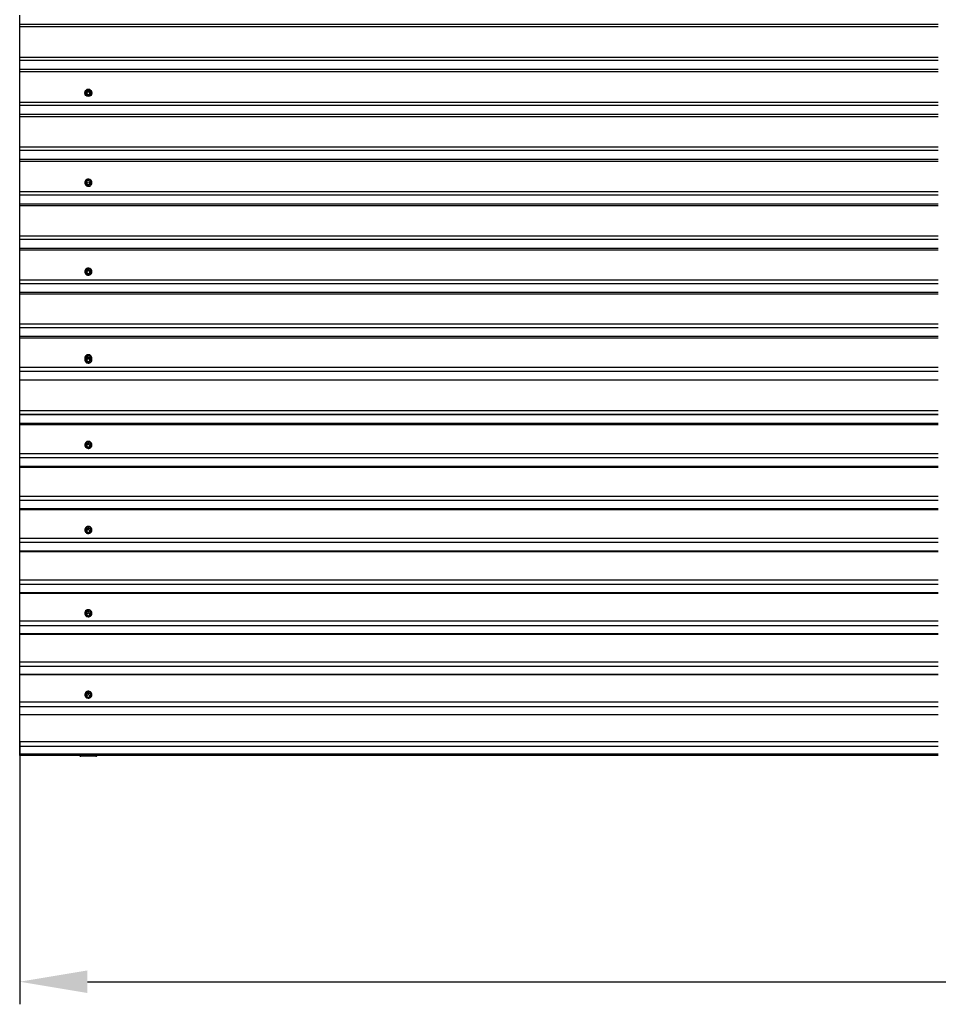
# Model space of a CAD drawing. Units: millimetres. Extents: x 2.31 to 9.21, y 2.14 to 6.49.
# Drawn here: x 2.31 to 4.34, y 2.14 to 4.32 of the extents above; entities that cross this region are included whole.
import ezdxf

# ---------------------------------------------------------------- set-up
doc = ezdxf.new("R2010")
doc.units = ezdxf.units.MM
doc.header["$LTSCALE"] = 50
doc.header["$PDSIZE"] = -1
doc.linetypes.add('SLD-Сплошная', pattern=[0])
doc.styles.get("Standard").update_dxf_attribs({"font": 'isocpeui.ttf'})
doc.dimstyles.new('ISO-25', dxfattribs={"dimtxt": 2.5, "dimasz": 2.5, "dimexe": 1.25, "dimexo": 0.625, "dimtad": 1, "dimtxsty": 'Standard', "dimcen": 2.5, "dimadec": 0, "dimazin": 0, "dimtfac": 1, "dimtmove": 0, "dimatfit": 3, "dimfxl": 1, "dimarcsym": 0})

# ---------------------------------------------------------------- blocks, each defined once
blk = doc.blocks.new('*D4')
at = {"color": 0, "lineweight": -2, "transparency": 16777216}
for p, q in [((8.4731, 2.929), (8.4731, 2.1353)), ((2.3051, 2.7173), (2.3051, 2.1353)), ((2.4551, 2.1853), (8.3231, 2.1853))]:
    blk.add_line(p, q, dxfattribs=at)
at = {"color": 0, "transparency": 16777216}
for points in [[(2.4551, 2.2103), (2.4551, 2.1603), (2.3051, 2.1853)], [(8.3231, 2.2103), (8.3231, 2.1603), (8.4731, 2.1853)]]:
    blk.add_solid(points, dxfattribs=at)
at = {"layer": 'Defpoints', "color": 0, "transparency": 16777216}
for p in [(8.4731, 2.929), (2.3051, 2.7173), (8.4731, 2.1853)]:
    blk.add_point(p, dxfattribs=at)
at = {"color": 0, "transparency": 16777216, "insert": (5.3891, 2.2853), "char_height": 0.1, "attachment_point": 5}
blk.add_mtext('6,17м', dxfattribs=at)

msp = doc.modelspace()

# ---------------------------------------------------------------- linework, layer by layer
at = {"color": 7, "linetype": 'SLD-Сплошная', "lineweight": 25}
for p, q in [((2.3051, 4.3056), (2.3051, 4.3256)), ((2.3051, 4.3056), (4.3391, 4.3056)), ((2.3051, 4.3004), (2.3051, 4.3056)), ((2.3051, 4.3004), (4.3391, 4.3004)), ((2.3051, 4.2326), (2.3051, 4.3004)), ((2.3051, 4.2326), (4.3391, 4.2326)), ((2.3051, 4.2257), (2.3051, 4.2326)), ((2.3051, 4.2257), (4.3391, 4.2257)), ((2.3051, 4.2058), (2.3051, 4.2257)), ((2.3051, 4.2058), (4.3391, 4.2058)), ((2.3051, 4.2008), (2.3051, 4.2058)), ((2.3051, 4.2008), (4.3391, 4.2008)), ((2.3051, 4.1333), (2.3051, 4.2008)), ((2.4491, 4.1534), (2.4491, 4.1533)), ((2.4519, 4.1533), (2.4519, 4.1532)), ((2.4526, 4.1531), (2.4526, 4.1526)), ((2.4526, 4.1525), (2.4547, 4.1488)), ((2.455, 4.1487), (2.4593, 4.1487)), ((2.4595, 4.1488), (2.4617, 4.1525)), ((2.4617, 4.1526), (2.4617, 4.1531)), ((2.4624, 4.1532), (2.4624, 4.1533)), ((2.4651, 4.1533), (2.4651, 4.1534)), ((2.3051, 4.1333), (4.3391, 4.1333)), ((2.3051, 4.1261), (2.3051, 4.1333)), ((2.3051, 4.1261), (4.3391, 4.1261)), ((2.3051, 4.1062), (2.3051, 4.1261)), ((2.3051, 4.1062), (4.3391, 4.1062)), ((2.3051, 4.1015), (2.3051, 4.1062)), ((2.3051, 4.1015), (4.3391, 4.1015)), ((2.3051, 4.0342), (2.3051, 4.1015)), ((2.3051, 4.0342), (4.3391, 4.0342)), ((2.3051, 4.0268), (2.3051, 4.0342)), ((2.3051, 4.0268), (4.3391, 4.0268)), ((2.3051, 4.007), (2.3051, 4.0268)), ((2.3051, 4.007), (4.3391, 4.007)), ((2.3051, 4.0026), (2.3051, 4.007)), ((2.3051, 4.0026), (4.3391, 4.0026)), ((2.3051, 3.9355), (2.3051, 4.0026)), ((2.4491, 3.9547), (2.4491, 3.9546)), ((2.4519, 3.9545), (2.4519, 3.9544)), ((2.4526, 3.9543), (2.4526, 3.9536)), ((2.4526, 3.9535), (2.4547, 3.9498)), ((2.455, 3.9497), (2.4593, 3.9497)), ((2.4595, 3.9498), (2.4617, 3.9535)), ((2.4617, 3.9536), (2.4617, 3.9543)), ((2.4624, 3.9544), (2.4624, 3.9545)), ((2.4651, 3.9546), (2.4651, 3.9547)), ((2.3051, 3.9355), (4.3391, 3.9355)), ((2.3051, 3.9279), (2.3051, 3.9355)), ((2.3051, 3.9279), (4.3391, 3.9279)), ((2.3051, 3.9081), (2.3051, 3.9279)), ((2.3051, 3.9081), (4.3391, 3.9081)), ((2.3051, 3.904), (2.3051, 3.9081)), ((2.3051, 3.904), (4.3391, 3.904)), ((2.3051, 3.8373), (2.3051, 3.904)), ((2.3051, 3.8373), (4.3391, 3.8373)), ((2.3051, 3.8294), (2.3051, 3.8373)), ((2.3051, 3.8294), (4.3391, 3.8294)), ((2.3051, 3.8098), (2.3051, 3.8294)), ((2.3051, 3.8098), (4.3391, 3.8098)), ((2.3051, 3.8059), (2.3051, 3.8098)), ((2.3051, 3.8059), (4.3391, 3.8059)), ((2.3051, 3.7395), (2.3051, 3.8059)), ((2.4491, 3.7578), (2.4491, 3.7576)), ((2.4519, 3.7575), (2.4519, 3.7574)), ((2.4526, 3.7573), (2.4526, 3.7564)), ((2.4526, 3.7562), (2.4547, 3.7526)), ((2.455, 3.7524), (2.4593, 3.7524)), ((2.4595, 3.7526), (2.4617, 3.7562)), ((2.4617, 3.7564), (2.4617, 3.7573)), ((2.4624, 3.7574), (2.4624, 3.7575)), ((2.4651, 3.7576), (2.4651, 3.7578)), ((2.3051, 3.7395), (4.3391, 3.7395)), ((2.3051, 3.7315), (2.3051, 3.7395)), ((2.3051, 3.7315), (4.3391, 3.7315)), ((2.3051, 3.7119), (2.3051, 3.7315)), ((2.3051, 3.7119), (4.3391, 3.7119)), ((2.3051, 3.7084), (2.3051, 3.7119)), ((2.3051, 3.7084), (4.3391, 3.7084)), ((2.3051, 3.6424), (2.3051, 3.7084)), ((2.3051, 3.6424), (4.3391, 3.6424)), ((2.3051, 3.6341), (2.3051, 3.6424)), ((2.3051, 3.6341), (4.3391, 3.6341)), ((2.3051, 3.6147), (2.3051, 3.6341)), ((2.3051, 3.6147), (4.3391, 3.6147)), ((2.3051, 3.6114), (2.3051, 3.6147)), ((2.3051, 3.6114), (4.3391, 3.6114)), ((2.3051, 3.5459), (2.3051, 3.6114)), ((2.4491, 3.566), (2.4491, 3.5658)), ((2.4491, 3.5658), (2.4493, 3.5645)), ((2.4493, 3.5645), (2.4491, 3.5631)), ((2.4491, 3.5631), (2.4491, 3.5629)), ((2.4519, 3.5656), (2.4519, 3.5655)), ((2.4519, 3.5628), (2.4519, 3.5626)), ((2.4526, 3.5654), (2.4526, 3.5642)), ((2.4526, 3.5641), (2.4533, 3.5629)), ((2.4526, 3.5625), (2.4526, 3.5614)), ((2.4526, 3.5612), (2.4547, 3.5576)), ((2.4539, 3.5644), (2.4539, 3.564)), ((2.4539, 3.5642), (2.4539, 3.5639)), ((2.455, 3.5575), (2.4593, 3.5575)), ((2.4595, 3.5576), (2.4617, 3.5612)), ((2.4604, 3.564), (2.4604, 3.5644)), ((2.4609, 3.5629), (2.4617, 3.5641)), ((2.4617, 3.5642), (2.4617, 3.5654)), ((2.4617, 3.5614), (2.4617, 3.5625)), ((2.4624, 3.5655), (2.4624, 3.5656)), ((2.4624, 3.5626), (2.4624, 3.5628)), ((2.4651, 3.5658), (2.4651, 3.566)), ((2.4651, 3.5629), (2.4651, 3.5631)), ((2.3051, 3.5459), (4.3391, 3.5459)), ((2.3051, 3.5374), (2.3051, 3.5459)), ((2.3051, 3.5372), (2.3051, 3.5374)), ((2.3051, 3.5374), (4.3391, 3.5374)), ((2.3051, 3.5181), (2.3051, 3.5374)), ((2.3051, 3.5181), (4.3391, 3.5181)), ((2.3051, 3.518), (2.3051, 3.5181)), ((2.3051, 3.518), (4.3391, 3.518)), ((2.3051, 3.515), (2.3051, 3.518)), ((2.3051, 3.4501), (2.3051, 3.5152)), ((2.3051, 3.4501), (4.3391, 3.4501)), ((2.3051, 3.4414), (2.3051, 3.4501)), ((4.3391, 3.4414), (2.3051, 3.4414)), ((2.3051, 3.441), (2.3051, 3.4414)), ((2.3051, 3.4221), (2.3051, 3.4413)), ((2.3051, 3.441), (4.3391, 3.441)), ((2.3051, 3.4221), (4.3391, 3.4221)), ((2.3051, 3.4195), (2.3051, 3.4221)), ((2.3051, 3.4195), (4.3391, 3.4195)), ((2.3051, 3.355), (2.3051, 3.4195)), ((2.4491, 3.3742), (2.4491, 3.3739)), ((2.4519, 3.3738), (2.4519, 3.3736)), ((2.4526, 3.3734), (2.4526, 3.3721)), ((2.4526, 3.3719), (2.4548, 3.3684)), ((2.455, 3.3683), (2.4593, 3.3683)), ((2.4595, 3.3684), (2.4617, 3.3719)), ((2.4617, 3.3721), (2.4617, 3.3734)), ((2.4624, 3.3736), (2.4624, 3.3738)), ((2.4651, 3.3739), (2.4651, 3.3742)), ((2.3051, 3.355), (4.3391, 3.355)), ((2.3051, 3.3461), (2.3051, 3.355)), ((2.3051, 3.3461), (4.3391, 3.3461)), ((2.3051, 3.3271), (2.3051, 3.3461)), ((2.3051, 3.3271), (4.3391, 3.3271)), ((2.3051, 3.3248), (2.3051, 3.3271)), ((2.3051, 3.3248), (4.3391, 3.3248)), ((2.3051, 3.2608), (2.3051, 3.3248)), ((2.3051, 3.2608), (4.3391, 3.2608)), ((2.3051, 3.2517), (2.3051, 3.2608)), ((2.3051, 3.2517), (4.3391, 3.2517)), ((2.3051, 3.233), (2.3051, 3.2517)), ((2.3051, 3.233), (4.3391, 3.233)), ((2.3051, 3.2309), (2.3051, 3.233)), ((2.3051, 3.2309), (4.3391, 3.2309)), ((2.3051, 3.1676), (2.3051, 3.2309)), ((2.4491, 3.1857), (2.4491, 3.1854)), ((2.4519, 3.1853), (2.4519, 3.185)), ((2.4526, 3.1848), (2.4526, 3.1833)), ((2.4617, 3.1833), (2.4617, 3.1848)), ((2.4624, 3.185), (2.4624, 3.1853)), ((2.4651, 3.1854), (2.4651, 3.1857)), ((2.3051, 3.1676), (4.3391, 3.1676)), ((2.3051, 3.1583), (2.3051, 3.1676)), ((2.4526, 3.1831), (2.4548, 3.1797)), ((2.455, 3.1795), (2.4593, 3.1795)), ((2.4595, 3.1797), (2.4617, 3.1831)), ((2.3051, 3.1583), (4.3391, 3.1583)), ((2.3051, 3.1397), (2.3051, 3.1583)), ((2.3051, 3.1397), (4.3391, 3.1397)), ((2.3051, 3.138), (2.3051, 3.1397)), ((2.3051, 3.138), (4.3391, 3.138)), ((2.3051, 3.0753), (2.3051, 3.138)), ((2.3051, 3.0753), (4.3391, 3.0753)), ((2.3051, 3.0658), (2.3051, 3.0753)), ((2.3051, 3.0658), (4.3391, 3.0658)), ((2.3051, 3.0475), (2.3051, 3.0658)), ((2.3051, 3.0475), (4.3391, 3.0475)), ((2.3051, 3.046), (2.3051, 3.0475)), ((2.3051, 3.046), (4.3391, 3.046)), ((2.3051, 2.9841), (2.3051, 3.046)), ((2.4491, 3.001), (2.4491, 3.0007)), ((2.4519, 3.0006), (2.4519, 3.0003)), ((2.4526, 3), (2.4526, 2.9983)), ((2.4526, 2.9981), (2.4548, 2.9948)), ((2.455, 2.9946), (2.4593, 2.9946)), ((2.4595, 2.9948), (2.4617, 2.9981)), ((2.4617, 2.9983), (2.4617, 3)), ((2.4624, 3.0003), (2.4624, 3.0006)), ((2.4651, 3.0007), (2.4651, 3.001)), ((2.3051, 2.9841), (4.3391, 2.9841)), ((2.3051, 2.9744), (2.3051, 2.9841)), ((2.3051, 2.9744), (4.3391, 2.9744)), ((2.3051, 2.9563), (2.3051, 2.9744)), ((2.3051, 2.9563), (4.3391, 2.9563)), ((2.3051, 2.9551), (2.3051, 2.9563)), ((2.3051, 2.9551), (4.3391, 2.9551)), ((2.3051, 2.894), (2.3051, 2.9551)), ((2.3051, 2.894), (4.3391, 2.894)), ((2.3051, 2.8842), (2.3051, 2.894)), ((2.3051, 2.8842), (4.3391, 2.8842)), ((2.3051, 2.8662), (2.3051, 2.8842)), ((2.3051, 2.8662), (4.3391, 2.8662)), ((2.3051, 2.8654), (2.3051, 2.8662)), ((2.3051, 2.8654), (4.3391, 2.8654)), ((2.3051, 2.805), (2.3051, 2.8654)), ((2.4491, 2.8208), (2.4491, 2.8204)), ((2.4519, 2.8203), (2.4519, 2.8199)), ((2.4526, 2.8197), (2.4526, 2.8177)), ((2.4526, 2.8176), (2.4548, 2.8143)), ((2.455, 2.8142), (2.4593, 2.8142)), ((2.4595, 2.8143), (2.4617, 2.8176)), ((2.4617, 2.8177), (2.4617, 2.8197)), ((2.4624, 2.8199), (2.4624, 2.8203)), ((2.4651, 2.8204), (2.4651, 2.8208)), ((2.3051, 2.805), (4.3391, 2.805)), ((2.3051, 2.795), (2.3051, 2.805)), ((2.3051, 2.795), (4.3391, 2.795)), ((2.3051, 2.7774), (2.3051, 2.795)), ((2.3051, 2.7774), (4.3391, 2.7774)), ((2.3051, 2.7768), (2.3051, 2.7774)), ((2.3051, 2.7768), (4.3391, 2.7768)), ((2.3051, 2.7173), (2.3051, 2.7768)), ((2.3051, 2.7173), (4.3391, 2.7173)), ((2.3051, 2.7072), (2.3051, 2.7173)), ((2.3051, 2.7072), (4.3391, 2.7072)), ((2.3051, 2.6897), (2.3051, 2.7072)), ((2.3051, 2.6897), (4.3391, 2.6897)), ((2.3051, 2.6895), (2.3051, 2.6897)), ((2.3051, 2.6895), (4.3391, 2.6895)), ((2.3051, 2.6859), (2.3051, 2.6895)), ((4.3391, 2.6859), (2.3051, 2.6859)), ((2.4734, 2.6848), (2.4409, 2.6848))]:
    msp.add_line(p, q, dxfattribs=at)
at = {"color": 7, "linetype": 'SLD-Сплошная', "lineweight": 25, "flags": 128}
for points in [[(2.4491, 3.9546), (2.4493, 3.9529), (2.4499, 3.9513), (2.4508, 3.9498), (2.452, 3.9486), (2.4534, 3.9476), (2.455, 3.947), (2.4567, 3.9467), (2.4584, 3.9468), (2.4601, 3.9472), (2.4616, 3.948), (2.463, 3.9492), (2.464, 3.9505), (2.4647, 3.9521), (2.4651, 3.9537), (2.4651, 3.9554), (2.4647, 3.9571), (2.464, 3.9586), (2.463, 3.96), (2.4616, 3.9611), (2.4601, 3.9619), (2.4584, 3.9624), (2.4567, 3.9625), (2.455, 3.9622), (2.4534, 3.9615), (2.452, 3.9606), (2.4508, 3.9594), (2.4499, 3.9579), (2.4493, 3.9563), (2.4491, 3.9546)], [(2.4491, 3.7576), (2.4493, 3.7559), (2.4499, 3.7543), (2.4508, 3.7529), (2.452, 3.7516), (2.4534, 3.7507), (2.455, 3.7501), (2.4567, 3.7498), (2.4584, 3.7499), (2.4601, 3.7503), (2.4616, 3.7511), (2.463, 3.7522), (2.464, 3.7536), (2.4647, 3.7551), (2.4651, 3.7568), (2.4651, 3.7584), (2.4647, 3.7601), (2.464, 3.7616), (2.463, 3.763), (2.4616, 3.7641), (2.4601, 3.7649), (2.4584, 3.7653), (2.4567, 3.7654), (2.455, 3.7651), (2.4534, 3.7645), (2.452, 3.7636), (2.4508, 3.7623), (2.4499, 3.7609), (2.4493, 3.7593), (2.4491, 3.7576)], [(2.4519, 3.7574), (2.4521, 3.7587), (2.4526, 3.76), (2.4534, 3.761), (2.4545, 3.7618), (2.4558, 3.7623), (2.4571, 3.7625), (2.4585, 3.7623), (2.4598, 3.7618), (2.4609, 3.761), (2.4617, 3.76), (2.4622, 3.7587), (2.4624, 3.7574), (2.4622, 3.7561), (2.4617, 3.7548), (2.4609, 3.7538), (2.4598, 3.753), (2.4597, 3.7529)], [(2.4539, 3.7564), (2.4541, 3.7553), (2.4546, 3.7544), (2.4554, 3.7537), (2.4563, 3.7533), (2.4574, 3.7532), (2.4584, 3.7534), (2.4593, 3.754), (2.46, 3.7548), (2.4603, 3.7558), (2.4603, 3.7569), (2.46, 3.7579), (2.4593, 3.7587), (2.4584, 3.7593), (2.4574, 3.7595), (2.4563, 3.7594), (2.4554, 3.759), (2.4546, 3.7583), (2.4541, 3.7574), (2.4539, 3.7564)], [(2.4491, 3.5629), (2.4493, 3.5612), (2.4499, 3.5597), (2.4508, 3.5582), (2.452, 3.557), (2.4534, 3.5561), (2.455, 3.5555), (2.4567, 3.5552), (2.4584, 3.5553), (2.4601, 3.5557), (2.4616, 3.5565), (2.463, 3.5576), (2.464, 3.5589), (2.4647, 3.5604), (2.4651, 3.5621), (2.4651, 3.5637), (2.4647, 3.5654), (2.464, 3.5669), (2.463, 3.5682), (2.4616, 3.5693), (2.4601, 3.5701), (2.4584, 3.5705), (2.4567, 3.5706), (2.455, 3.5703), (2.4534, 3.5697), (2.452, 3.5688), (2.4508, 3.5676), (2.4499, 3.5661), (2.4493, 3.5646), (2.4491, 3.5629)], [(2.4521, 3.5642), (2.4521, 3.5642), (2.4519, 3.5655)], [(2.4519, 3.5626), (2.4521, 3.564), (2.4526, 3.5651)], [(2.4521, 3.5642), (2.4521, 3.5641), (2.4519, 3.5628)], [(2.4539, 3.5614), (2.4541, 3.5603), (2.4546, 3.5594), (2.4554, 3.5587), (2.4563, 3.5583), (2.4574, 3.5582), (2.4584, 3.5585), (2.4593, 3.5591), (2.46, 3.5599), (2.4603, 3.5608), (2.4603, 3.5619), (2.46, 3.5629), (2.4593, 3.5637), (2.4584, 3.5642), (2.4574, 3.5645), (2.4563, 3.5644), (2.4554, 3.564), (2.4546, 3.5633), (2.4541, 3.5624), (2.4539, 3.5614)], [(2.4585, 3.5706), (2.4571, 3.5708), (2.4558, 3.5706)], [(2.4624, 3.5628), (2.4622, 3.5641), (2.4622, 3.5642)], [(2.4651, 3.5631), (2.4651, 3.564), (2.465, 3.5643)], [(2.4491, 3.3739), (2.4493, 3.3723), (2.4499, 3.3707), (2.4508, 3.3693), (2.452, 3.3681), (2.4534, 3.3672), (2.455, 3.3666), (2.4567, 3.3663), (2.4584, 3.3664), (2.4601, 3.3669), (2.4616, 3.3676), (2.463, 3.3687), (2.464, 3.37), (2.4647, 3.3715), (2.4651, 3.3731), (2.4651, 3.3747), (2.4647, 3.3763), (2.464, 3.3778), (2.463, 3.3791), (2.4616, 3.3802), (2.4601, 3.3809), (2.4584, 3.3814), (2.4567, 3.3815), (2.455, 3.3812), (2.4534, 3.3806), (2.452, 3.3797), (2.4508, 3.3785), (2.4499, 3.3771), (2.4493, 3.3755), (2.4491, 3.3739)], [(2.4519, 3.3736), (2.4521, 3.3749), (2.4526, 3.3761), (2.4534, 3.3771), (2.4545, 3.3779), (2.4558, 3.3784), (2.4571, 3.3786), (2.4585, 3.3784), (2.4598, 3.3779), (2.4609, 3.3771), (2.4617, 3.3761), (2.4622, 3.3749), (2.4624, 3.3736), (2.4622, 3.3723), (2.4617, 3.3711), (2.4609, 3.3701), (2.4602, 3.3696)], [(2.4539, 3.3721), (2.4541, 3.3711), (2.4546, 3.3702), (2.4554, 3.3695), (2.4563, 3.3691), (2.4574, 3.369), (2.4584, 3.3693), (2.4593, 3.3698), (2.46, 3.3706), (2.4603, 3.3716), (2.4603, 3.3726), (2.46, 3.3735), (2.4593, 3.3743), (2.4584, 3.3749), (2.4574, 3.3751), (2.4563, 3.3751), (2.4554, 3.3747), (2.4546, 3.374), (2.4541, 3.3731), (2.4539, 3.3721)], [(2.4651, 3.1857), (2.4651, 3.1865), (2.4647, 3.1881), (2.464, 3.1895), (2.463, 3.1908), (2.4616, 3.1918), (2.4601, 3.1926), (2.4584, 3.193), (2.4567, 3.1931), (2.455, 3.1928), (2.4534, 3.1922), (2.452, 3.1913), (2.4508, 3.1902), (2.4499, 3.1888), (2.4493, 3.1873), (2.4491, 3.1857), (2.4491, 3.1857)], [(2.4491, 3.1854), (2.4493, 3.1838), (2.4499, 3.1822), (2.4508, 3.1809), (2.452, 3.1797), (2.4534, 3.1788), (2.455, 3.1782), (2.4567, 3.1779), (2.4584, 3.178), (2.4601, 3.1785), (2.4616, 3.1792), (2.463, 3.1802), (2.464, 3.1815), (2.4647, 3.183), (2.4651, 3.1846), (2.4651, 3.1862), (2.4647, 3.1877), (2.464, 3.1892), (2.463, 3.1905), (2.4616, 3.1915), (2.4601, 3.1923), (2.4584, 3.1927), (2.4567, 3.1928), (2.455, 3.1925), (2.4534, 3.1919), (2.452, 3.191), (2.4508, 3.1899), (2.4499, 3.1885), (2.4493, 3.187), (2.4491, 3.1854)], [(2.4519, 3.185), (2.4521, 3.1863), (2.4526, 3.1874), (2.4534, 3.1885), (2.4545, 3.1892), (2.4558, 3.1897), (2.4571, 3.1899), (2.4585, 3.1897), (2.4598, 3.1892), (2.4609, 3.1885), (2.4617, 3.1874), (2.4622, 3.1863), (2.4624, 3.185), (2.4622, 3.1837), (2.4617, 3.1826), (2.4609, 3.1816), (2.4606, 3.1813)], [(2.4539, 3.1833), (2.4541, 3.1823), (2.4546, 3.1814), (2.4554, 3.1807), (2.4563, 3.1803), (2.4574, 3.1802), (2.4584, 3.1805), (2.4593, 3.181), (2.46, 3.1818), (2.4603, 3.1828), (2.4603, 3.1838), (2.46, 3.1847), (2.4593, 3.1855), (2.4584, 3.186), (2.4574, 3.1863), (2.4563, 3.1862), (2.4554, 3.1858), (2.4546, 3.1851), (2.4541, 3.1842), (2.4539, 3.1833)], [(2.4651, 3.001), (2.4651, 3.0018), (2.4647, 3.0034), (2.464, 3.0048), (2.463, 3.006), (2.4616, 3.0071), (2.4601, 3.0078), (2.4584, 3.0082), (2.4567, 3.0083), (2.455, 3.0081), (2.4534, 3.0075), (2.452, 3.0066), (2.4508, 3.0054), (2.4499, 3.0041), (2.4493, 3.0026), (2.4491, 3.001), (2.4491, 3.001)], [(2.4491, 3.0007), (2.4493, 2.9991), (2.4499, 2.9976), (2.4508, 2.9963), (2.452, 2.9951), (2.4534, 2.9943), (2.455, 2.9937), (2.4567, 2.9934), (2.4584, 2.9935), (2.4601, 2.9939), (2.4616, 2.9947), (2.463, 2.9957), (2.464, 2.9969), (2.4647, 2.9984), (2.4651, 2.9999), (2.4651, 3.0015), (2.4647, 3.003), (2.464, 3.0044), (2.463, 3.0057), (2.4616, 3.0067), (2.4601, 3.0074), (2.4584, 3.0079), (2.4567, 3.008), (2.455, 3.0077), (2.4534, 3.0071), (2.452, 3.0062), (2.4508, 3.0051), (2.4499, 3.0037), (2.4493, 3.0023), (2.4491, 3.0007)], [(2.4624, 3.0006), (2.4622, 3.0018), (2.4617, 3.003), (2.4609, 3.0039), (2.4598, 3.0047), (2.4585, 3.0052), (2.4571, 3.0053), (2.4558, 3.0052), (2.4545, 3.0047), (2.4534, 3.0039), (2.4526, 3.003), (2.4521, 3.0018), (2.4519, 3.0006), (2.4519, 3.0006)], [(2.4519, 3.0003), (2.4521, 3.0015), (2.4526, 3.0027), (2.4534, 3.0037), (2.4545, 3.0044), (2.4558, 3.0049), (2.4571, 3.0051), (2.4585, 3.0049), (2.4598, 3.0044), (2.4609, 3.0037), (2.4617, 3.0027), (2.4622, 3.0015), (2.4624, 3.0003), (2.4622, 2.9991), (2.4617, 2.9979), (2.4609, 2.997)], [(2.4539, 2.9983), (2.4541, 2.9973), (2.4546, 2.9965), (2.4554, 2.9958), (2.4563, 2.9954), (2.4574, 2.9954), (2.4584, 2.9956), (2.4593, 2.9961), (2.46, 2.9969), (2.4603, 2.9978), (2.4603, 2.9988), (2.46, 2.9997), (2.4593, 3.0005), (2.4584, 3.001), (2.4574, 3.0012), (2.4563, 3.0012), (2.4554, 3.0008), (2.4546, 3.0001), (2.4541, 2.9993), (2.4539, 2.9983)], [(2.4651, 2.8208), (2.4651, 2.8216), (2.4647, 2.823), (2.464, 2.8244), (2.463, 2.8257), (2.4616, 2.8267), (2.4601, 2.8274), (2.4584, 2.8278), (2.4567, 2.8279), (2.455, 2.8276), (2.4534, 2.8271), (2.452, 2.8262), (2.4508, 2.8251), (2.4499, 2.8238), (2.4493, 2.8223), (2.4491, 2.8208), (2.4491, 2.8208)], [(2.4491, 2.8204), (2.4493, 2.8189), (2.4499, 2.8174), (2.4508, 2.8161), (2.452, 2.815), (2.4534, 2.8141), (2.455, 2.8136), (2.4567, 2.8133), (2.4584, 2.8134), (2.4601, 2.8138), (2.4616, 2.8145), (2.463, 2.8155), (2.464, 2.8167), (2.4647, 2.8181), (2.4651, 2.8196), (2.4651, 2.8212), (2.4647, 2.8227), (2.464, 2.824), (2.463, 2.8253), (2.4616, 2.8263), (2.4601, 2.827), (2.4584, 2.8274), (2.4567, 2.8275), (2.455, 2.8272), (2.4534, 2.8267), (2.452, 2.8258), (2.4508, 2.8247), (2.4499, 2.8234), (2.4493, 2.8219), (2.4491, 2.8204)], [(2.4624, 2.8203), (2.4622, 2.8215), (2.4617, 2.8226), (2.4609, 2.8235), (2.4598, 2.8243), (2.4585, 2.8247), (2.4571, 2.8249), (2.4558, 2.8247), (2.4545, 2.8243), (2.4534, 2.8235), (2.4526, 2.8226), (2.4521, 2.8215), (2.4519, 2.8203), (2.4519, 2.8203)], [(2.4519, 2.8199), (2.4521, 2.8211), (2.4526, 2.8223), (2.4534, 2.8232), (2.4545, 2.824), (2.4558, 2.8244), (2.4571, 2.8246), (2.4585, 2.8244), (2.4598, 2.824), (2.4609, 2.8232), (2.4617, 2.8223), (2.4622, 2.8211), (2.4624, 2.8199), (2.4622, 2.8187), (2.4617, 2.8176)], [(2.4526, 2.8176), (2.4521, 2.8187), (2.4519, 2.8199)], [(2.4539, 2.8177), (2.4541, 2.8168), (2.4546, 2.816), (2.4554, 2.8153), (2.4563, 2.8149), (2.4574, 2.8149), (2.4584, 2.8151), (2.4593, 2.8156), (2.46, 2.8164), (2.4603, 2.8173), (2.4603, 2.8182), (2.46, 2.8191), (2.4593, 2.8199), (2.4584, 2.8204), (2.4574, 2.8206), (2.4563, 2.8205), (2.4554, 2.8201), (2.4546, 2.8195), (2.4541, 2.8187), (2.4539, 2.8177)], [(2.4539, 2.8178), (2.4541, 2.817), (2.4546, 2.8162), (2.4554, 2.8155), (2.4563, 2.8152), (2.4574, 2.8151), (2.4584, 2.8153), (2.4593, 2.8158), (2.46, 2.8166), (2.4603, 2.8175), (2.4604, 2.8178)]]:
    msp.add_lwpolyline(points, dxfattribs=at)
at = {"color": 7, "linetype": 'SLD-Сплошная', "lineweight": 25}
for centre, radius in [((2.4571, 4.1533), 0.00796), ((2.4571, 4.1532), 0.00523), ((2.4571, 4.1526), 0.00324), ((2.4571, 3.9536), 0.00322)]:
    msp.add_circle(centre, radius, dxfattribs=at)
for centre, radius, start, end in [((2.4571, 4.1533), 0.008, 0.2822, 179.7178), ((2.4571, 4.1532), 0.00525, 0.2673, 179.7327), ((2.4529, 4.1531), 0.000295, 149.7839, 180.1309), ((2.4529, 4.1526), 0.0003, 180, 210.1602), ((2.4571, 4.1527), 0.00325, 180.2585, 359.7415), ((2.455, 4.1568), 0.000301, 89.9363, 149.733), ((2.455, 4.149), 0.0003, 210.1602, 270), ((2.4593, 4.1568), 0.0003, 30.2387, 90.0466), ((2.4593, 4.149), 0.0003, 270, 329.8398), ((2.4614, 4.1531), 0.000297, 0.0536, 30.2025), ((2.4614, 4.1526), 0.0003, 329.8398, 0), ((2.4571, 3.9546), 0.008, 0.6053, 179.3947), ((2.4571, 3.9544), 0.00522, 297.3865, 180.2406), ((2.4571, 3.9545), 0.00525, 0.574, 179.426), ((2.4571, 3.9544), 0.00517, 180.1971, 243.587), ((2.4529, 3.9543), 0.000291, 149.565, 180.1358), ((2.4529, 3.9536), 0.0003, 180, 210.3444), ((2.4571, 3.9537), 0.00325, 180.5526, 359.4474), ((2.455, 3.95), 0.0003, 210.3444, 270), ((2.4571, 3.9546), 0.00532, 246.5246, 293.4754), ((2.4593, 3.95), 0.0003, 270, 329.6556), ((2.4614, 3.9543), 0.000293, 0.0499, 30.4212), ((2.4614, 3.9536), 0.0003, 329.6556, 0), ((2.4571, 3.7576), 0.008, 1.053, 178.947), ((2.4571, 3.7574), 0.00525, 0.998, 179.002), ((2.457, 3.7574), 0.00512, 180.348, 241.1738), ((2.4529, 3.7564), 0.0003, 180, 210.6005), ((2.4571, 3.7565), 0.00325, 180.961, 359.039), ((2.455, 3.7527), 0.0003, 210.6005, 270), ((2.4571, 3.7576), 0.00537, 255.1818, 284.8182), ((2.4593, 3.7527), 0.0003, 270, 329.3995), ((2.4614, 3.7564), 0.0003, 329.3995, 0), ((2.4571, 3.5658), 0.008, 1.6263, 178.3737), ((2.4571, 3.5656), 0.00798, 351.7501, 178.6878), ((2.4571, 3.5654), 0.00523, 346.0686, 178.9845), ((2.4569, 3.5627), 0.00502, 180.3923, 238.6929), ((2.4529, 3.5642), 0.0003, 180, 210.9304), ((2.4529, 3.5614), 0.0003, 180, 210.9309), ((2.4571, 3.5642), 0.00325, 354.5548, 178.6669), ((2.4571, 3.5616), 0.00325, 181.4814, 358.5186), ((2.455, 3.5578), 0.0003, 210.9309, 270), ((2.4593, 3.5578), 0.0003, 270, 329.0691), ((2.4574, 3.5626), 0.00496, 301.0555, 30.0905), ((2.4614, 3.5642), 0.0003, 329.0696, 0), ((2.4614, 3.5614), 0.0003, 329.0691, 0), ((2.4571, 3.3738), 0.00801, 2.3307, 177.6693), ((2.4571, 3.3736), 0.00525, 2.2103, 177.7897), ((2.4568, 3.3736), 0.00491, 180.5263, 235.7436), ((2.4529, 3.3721), 0.0003, 180, 211.3384), ((2.4571, 3.3723), 0.00326, 183.4876, 356.5124), ((2.455, 3.3686), 0.0003, 211.3384, 270), ((2.4593, 3.3686), 0.0003, 270, 328.6616), ((2.4614, 3.3721), 0.0003, 328.6616, 0), ((2.4572, 3.1859), 0.00781, 48.0445, 142.5674), ((2.4571, 3.185), 0.00526, 3.0049, 176.9951), ((2.4567, 3.1851), 0.00478, 180.6563, 232.0877), ((2.4529, 3.1833), 0.0003, 180, 211.8281), ((2.4571, 3.1836), 0.00326, 184.4926, 355.5074), ((2.4614, 3.1833), 0.0003, 328.1719, 0), ((2.455, 3.1798), 0.0003, 211.8281, 270), ((2.4593, 3.1798), 0.0003, 270, 328.1719), ((2.4571, 3.0014), 0.00771, 22.7519, 157.2481), ((2.4565, 3.0003), 0.00456, 180.5121, 227.1726), ((2.4529, 2.9983), 0.0003, 180, 212.4047), ((2.4571, 2.9987), 0.00326, 185.6369, 354.3631), ((2.455, 2.9949), 0.0003, 212.4047, 270), ((2.4593, 2.9949), 0.0003, 270, 327.5953), ((2.4614, 2.9983), 0.0003, 327.5953, 0), ((2.4571, 2.8209), 0.00787, 24.9831, 143.7294), ((2.4529, 2.8177), 0.0003, 180, 213.0742), ((2.455, 2.8145), 0.0003, 213.0742, 270), ((2.4593, 2.8145), 0.0003, 270, 326.9258), ((2.4614, 2.8177), 0.0003, 326.9258, 0), ((2.4405, 2.6895), 0.00469, 228.7181, 274.4665), ((2.4738, 2.6895), 0.00469, 265.5323, 311.2831)]:
    msp.add_arc(centre, radius, start, end, dxfattribs=at)

# ---------------------------------------------------------------- dimensions: what is measured, and where the dimension line sits
dim = msp.add_linear_dim(base=(8.4731, 2.1853), p1=(2.3051, 2.7173), p2=(8.4731, 2.929), dimstyle='ISO-25', override={"dimtxt": 0.1, "dimasz": 0.15, "dimexe": 0.05, "dimexo": 0, "dimgap": 0.04, "dimzin": 1, "dimpost": 'м', "dimtdec": 3, "dimtzin": 1})
dim.commit()
dim.dimension.update_dxf_attribs({"geometry": '*D4', "text_midpoint": (5.3891, 2.1853), "dimtype": 160})

doc.saveas('drawing.dxf')
